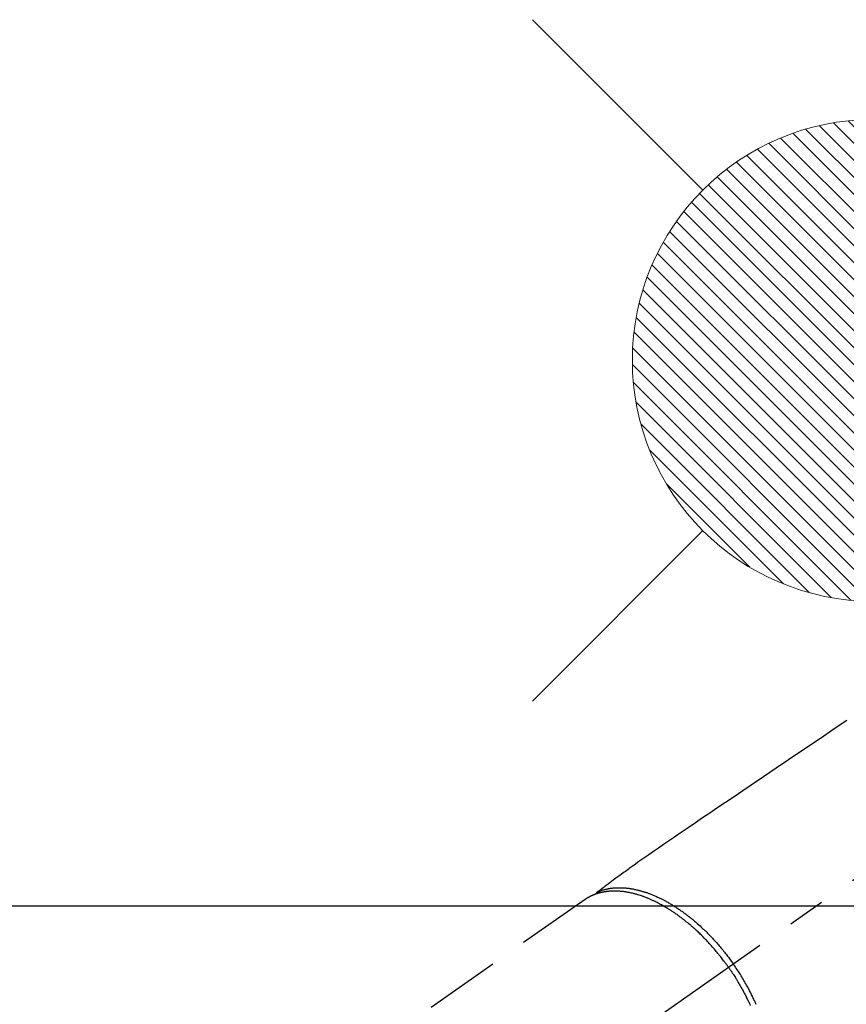
# Model space of a CAD drawing. Extents: x 0 to 26473, y -25 to 8845.
# Drawn here: x 17205 to 17343, y 7006 to 7169 of the extents above; entities that cross this region are included whole.
import ezdxf

# ---------------------------------------------------------------- set-up
doc = ezdxf.new("R2010")
doc.units = 0
doc.header["$LTSCALE"] = 50
doc.header["$MEASUREMENT"] = 0
doc.linetypes.add('CENTER2', pattern=[1.125, 0.75, -0.125, 0.125, -0.125])
doc.linetypes.add('HIDDEN', pattern=[0.375, 0.25, -0.125])
doc.layers.get('0').update_dxf_attribs({"linetype": 'CONTINUOUS'})
doc.layers.add('150-機器', color=8, linetype='CONTINUOUS')
doc.layers.add('160-文字', color=254, linetype='CONTINUOUS')
doc.styles.add('KH001', font='txt')
doc.dimstyles.new('KH1xx030', dxfattribs={"dimscale": 30, "dimtxt": 2, "dimasz": 0.6, "dimexe": 0.3, "dimexo": 1.2, "dimgap": 0.5, "dimtad": 3, "dimdec": 1, "dimdsep": 46, "dimlunit": 6, "dimtxsty": 'KH001', "dimblk": 'DOT', "dimcen": 1, "dimdle": 1, "dimclrd": 256, "dimclre": 256, "dimclrt": 256, "dimadec": 0, "dimazin": 0, "dimtfac": 1, "dimtdec": 1, "dimtix": 1, "dimtmove": 2, "dimatfit": 3, "dimldrblk": 'CLOSEDBLANK', "dimfxl": 1, "dimtolj": 1, "dimtzin": 0, "dimlwd": -1, "dimlwe": -1, "dimarcsym": 0})

# ---------------------------------------------------------------- blocks, each defined once
blk = doc.blocks.new('給湯')
at = {"layer": '160-文字', "color": 4, "linetype": 'Continuous', "lineweight": 20}
for p, q in [((-56.57, 56.57), (-28.28, 28.28)), ((28.28, 28.28), (56.57, 56.57)), ((-39.98, 1.34), (-1.34, 39.98)), ((-39.97, -1.48), (1.48, 39.97)), ((-39.79, -4.12), (4.12, 39.79)), ((-39.76, 4.39), (-4.39, 39.76)), ((-39.45, -6.61), (6.61, 39.45)), ((-39.25, 7.73), (-7.73, 39.25)), ((-38.98, -8.97), (8.97, 38.98)), ((-38.4, -11.22), (11.22, 38.4)), ((-38.31, 11.49), (-11.49, 38.31)), ((-37.71, -13.35), (13.35, 37.7)), ((-36.92, -15.4), (15.4, 36.92)), ((-36.68, 15.96), (-15.96, 36.68)), ((-36.04, -17.35), (17.35, 36.04)), ((-35.08, -19.22), (19.22, 35.08)), ((-34.04, -21), (21, 34.04)), ((-33.29, 22.17), (-22.17, 33.29)), ((-32.93, -22.72), (22.72, 32.92)), ((-31.73, -24.35), (24.35, 31.73)), ((-30.47, -25.92), (25.92, 30.47)), ((-29.13, -27.41), (27.41, 29.13)), ((-27.73, -28.83), (28.83, 27.73)), ((-26.25, -30.18), (30.18, 26.25)), ((-24.7, -31.46), (31.46, 24.7)), ((-23.08, -32.67), (32.67, 23.08)), ((-21.39, -33.8), (33.8, 21.39)), ((-19.61, -34.86), (34.86, 19.61)), ((-17.76, -35.84), (35.84, 17.76)), ((-15.83, -36.73), (36.73, 15.83)), ((-13.81, -37.54), (37.54, 13.81)), ((-11.69, -38.25), (38.25, 11.69)), ((-9.47, -38.86), (38.86, 9.47)), ((-7.14, -39.36), (39.36, 7.14)), ((-4.68, -39.73), (39.72, 4.68)), ((-2.07, -39.95), (39.95, 2.07)), ((0.77, 0.77), (-0.77, -0.77)), ((-0.77, 0.77), (0.77, -0.77)), ((0.71, -39.99), (39.99, -0.71)), ((3.7, -39.83), (39.83, -3.7)), ((6.97, -39.39), (39.39, -6.97)), ((10.62, -38.56), (38.56, -10.62)), ((14.89, -37.12), (37.12, -14.89)), ((20.49, -34.35), (34.35, -20.49)), ((-56.57, -56.57), (-28.28, -28.28)), ((28.28, -28.28), (56.57, -56.57))]:
    blk.add_line(p, q, dxfattribs=at)
blk.add_circle((0, 0), 40, dxfattribs=at)
blk = doc.blocks.new('_ClosedBlank')
at = {"color": 0, "linetype": 'ByBlock', "lineweight": -2}
for p, q in [((-1, 0.1667), (0, 0)), ((-1, 0.1667), (-1, -0.1667)), ((0, 0), (-1, -0.1667))]:
    blk.add_line(p, q, dxfattribs=at)
blk = doc.blocks.new('_Dot')
at = {"color": 0, "linetype": 'ByBlock', "lineweight": -2}
blk.add_line((-0.5, 0), (-1, 0), dxfattribs=at)
at = {"color": 0, "linetype": 'ByBlock', "const_width": 0.5}
blk.add_lwpolyline([(-0.25, 0, 1), (0.25, 0, 1)], format="xyb", close=True, dxfattribs=at)
blk = doc.blocks.new('F402_H')
at = {"layer": '150-機器', "color": 13, "linetype": 'CENTER2'}
blk.add_line((0, 0), (-244.02, -170.86), dxfattribs=at)
at = {"layer": '150-機器', "color": 13, "linetype": 'HIDDEN'}
blk.add_line((-167.27, -89.12), (-227.62, -131.38), dxfattribs=at)
for points in [[(-123.82, -59.41), (-125.72, -60.7), (-127.63, -61.99), (-129.53, -63.28), (-131.44, -64.56), (-133.5, -65.96), (-135.56, -67.35), (-137.63, -68.75), (-139.69, -70.14), (-141.11, -71.1), (-142.54, -72.07), (-143.96, -73.03), (-145.38, -73.99), (-146.57, -74.8), (-147.76, -75.6), (-148.95, -76.41), (-150.15, -77.21), (-150.98, -77.77), (-151.8, -78.32), (-152.63, -78.88), (-153.45, -79.45), (-154.27, -80.01), (-155.09, -80.59), (-155.9, -81.16), (-156.72, -81.73), (-157.53, -82.29), (-158.34, -82.85), (-159.15, -83.42), (-159.95, -83.99), (-160.16, -84.15), (-160.37, -84.3), (-160.58, -84.46), (-160.79, -84.61), (-161.25, -84.95), (-161.7, -85.28), (-162.16, -85.62), (-162.62, -85.95), (-162.9, -86.17), (-163.19, -86.38), (-163.48, -86.59), (-163.77, -86.8), (-163.95, -86.93), (-164.13, -87.07), (-164.31, -87.2), (-164.5, -87.34), (-164.56, -87.38), (-164.62, -87.43), (-164.69, -87.48), (-164.75, -87.53), (-164.83, -87.58), (-164.9, -87.63), (-164.97, -87.69), (-165.05, -87.74), (-165.08, -87.77), (-165.12, -87.8), (-165.16, -87.82), (-165.2, -87.85), (-165.21, -87.86), (-165.23, -87.88), (-165.25, -87.89), (-165.26, -87.9), (-165.28, -87.91), (-165.29, -87.92), (-165.3, -87.93), (-165.31, -87.94), (-165.32, -87.95), (-165.33, -87.95), (-165.34, -87.96), (-165.35, -87.97), (-165.35, -87.98), (-165.36, -87.99), (-165.37, -88), (-165.37, -88.01), (-165.38, -88.02), (-165.39, -88.03), (-165.39, -88.04), (-165.4, -88.05), (-165.41, -88.06), (-165.41, -88.07), (-165.42, -88.08), (-165.42, -88.09), (-165.42, -88.1), (-165.42, -88.1), (-165.43, -88.11), (-165.43, -88.12), (-165.43, -88.13), (-165.43, -88.14), (-165.44, -88.15), (-165.44, -88.16), (-165.44, -88.16), (-165.44, -88.16), (-165.44, -88.17), (-165.44, -88.17), (-165.45, -88.18), (-165.45, -88.19), (-165.45, -88.21), (-165.45, -88.22)], [(-143.44, -100.44), (-143.51, -100.34), (-143.58, -100.25), (-143.64, -100.15), (-143.71, -100.05), (-143.8, -99.94), (-143.88, -99.82), (-143.97, -99.7), (-144.05, -99.59), (-144.11, -99.51), (-144.16, -99.44), (-144.21, -99.37), (-144.27, -99.3), (-144.39, -99.14), (-144.51, -98.98), (-144.63, -98.83), (-144.75, -98.67), (-144.83, -98.57), (-144.91, -98.47), (-144.99, -98.37), (-145.07, -98.28), (-145.21, -98.1), (-145.35, -97.93), (-145.5, -97.75), (-145.64, -97.58), (-145.8, -97.4), (-145.95, -97.21), (-146.11, -97.03), (-146.27, -96.85), (-146.37, -96.75), (-146.46, -96.64), (-146.56, -96.54), (-146.65, -96.43), (-146.77, -96.3), (-146.89, -96.17), (-147.01, -96.04), (-147.14, -95.91), (-147.26, -95.79), (-147.38, -95.66), (-147.5, -95.53), (-147.63, -95.41), (-147.71, -95.32), (-147.8, -95.23), (-147.89, -95.15), (-147.97, -95.06), (-148.11, -94.93), (-148.25, -94.79), (-148.39, -94.66), (-148.53, -94.53), (-148.65, -94.41), (-148.78, -94.29), (-148.91, -94.17), (-149.03, -94.06), (-149.14, -93.96), (-149.24, -93.87), (-149.34, -93.78), (-149.44, -93.69), (-149.55, -93.6), (-149.65, -93.51), (-149.75, -93.42), (-149.86, -93.33), (-149.99, -93.22), (-150.12, -93.12), (-150.25, -93.01), (-150.38, -92.9), (-150.48, -92.82), (-150.59, -92.73), (-150.69, -92.65), (-150.8, -92.57), (-150.87, -92.5), (-150.95, -92.44), (-151.03, -92.38), (-151.11, -92.32), (-151.23, -92.23), (-151.35, -92.14), (-151.47, -92.05), (-151.59, -91.96), (-151.67, -91.9), (-151.75, -91.85), (-151.83, -91.79), (-151.91, -91.73), (-152.02, -91.65), (-152.14, -91.56), (-152.26, -91.48), (-152.38, -91.4), (-152.44, -91.36), (-152.49, -91.32), (-152.54, -91.29), (-152.6, -91.25), (-152.7, -91.18), (-152.81, -91.11), (-152.92, -91.04), (-153.02, -90.97), (-153.12, -90.91), (-153.21, -90.85), (-153.31, -90.79), (-153.4, -90.73), (-153.59, -90.62), (-153.77, -90.5), (-153.96, -90.39), (-154.15, -90.28), (-154.3, -90.2), (-154.44, -90.11), (-154.59, -90.03), (-154.74, -89.95), (-154.85, -89.89), (-154.95, -89.84), (-155.06, -89.78), (-155.17, -89.72), (-155.29, -89.66), (-155.41, -89.6), (-155.53, -89.54), (-155.65, -89.48), (-155.75, -89.43), (-155.86, -89.38), (-155.97, -89.33), (-156.08, -89.28), (-156.19, -89.23), (-156.31, -89.17), (-156.43, -89.12), (-156.55, -89.07), (-156.66, -89.02), (-156.77, -88.98), (-156.87, -88.94), (-156.98, -88.89), (-157.1, -88.85), (-157.21, -88.8), (-157.33, -88.75), (-157.45, -88.71), (-157.53, -88.68), (-157.61, -88.65), (-157.69, -88.62), (-157.77, -88.6), (-157.94, -88.54), (-158.11, -88.48), (-158.28, -88.43), (-158.45, -88.37), (-158.54, -88.35), (-158.63, -88.32), (-158.72, -88.29), (-158.81, -88.27), (-158.92, -88.24), (-159.04, -88.2), (-159.15, -88.17), (-159.27, -88.15), (-159.4, -88.11), (-159.52, -88.08), (-159.65, -88.06), (-159.78, -88.03), (-159.84, -88.01), (-159.91, -88), (-159.97, -87.99), (-160.03, -87.98), (-160.17, -87.95), (-160.31, -87.93), (-160.45, -87.9), (-160.58, -87.88), (-160.69, -87.86), (-160.81, -87.85), (-160.92, -87.83), (-161.03, -87.82), (-161.15, -87.81), (-161.27, -87.79), (-161.39, -87.78), (-161.52, -87.77), (-161.61, -87.76), (-161.71, -87.76), (-161.8, -87.75), (-161.9, -87.75), (-162.01, -87.74), (-162.11, -87.74), (-162.22, -87.74), (-162.33, -87.74), (-162.47, -87.74), (-162.61, -87.74), (-162.75, -87.74), (-162.89, -87.75), (-163.01, -87.75), (-163.14, -87.76), (-163.26, -87.77), (-163.39, -87.78), (-163.48, -87.79), (-163.57, -87.8), (-163.66, -87.81), (-163.75, -87.82), (-163.8, -87.83), (-163.86, -87.84), (-163.91, -87.85), (-163.97, -87.85), (-164.01, -87.86), (-164.06, -87.87), (-164.1, -87.88), (-164.14, -87.88), (-164.21, -87.89), (-164.27, -87.91), (-164.34, -87.92), (-164.4, -87.93), (-164.44, -87.94), (-164.49, -87.95), (-164.53, -87.96), (-164.57, -87.97), (-164.66, -87.99), (-164.74, -88.01), (-164.83, -88.03), (-164.91, -88.05), (-164.96, -88.07), (-165, -88.08), (-165.05, -88.09), (-165.1, -88.11), (-165.14, -88.12), (-165.19, -88.13), (-165.23, -88.15), (-165.28, -88.16), (-165.31, -88.17), (-165.33, -88.18), (-165.36, -88.19), (-165.38, -88.2), (-165.4, -88.2), (-165.42, -88.21), (-165.43, -88.21), (-165.45, -88.22), (-165.49, -88.23), (-165.53, -88.25), (-165.56, -88.26), (-165.6, -88.27), (-165.62, -88.28), (-165.63, -88.28), (-165.65, -88.29), (-165.66, -88.3), (-165.68, -88.3), (-165.7, -88.31), (-165.72, -88.32), (-165.74, -88.33), (-165.77, -88.34), (-165.79, -88.34), (-165.81, -88.35), (-165.84, -88.36), (-165.86, -88.37), (-165.88, -88.38), (-165.9, -88.39), (-165.92, -88.4), (-165.95, -88.41), (-165.98, -88.42), (-166, -88.43), (-166.03, -88.45), (-166.06, -88.46), (-166.09, -88.47), (-166.12, -88.48), (-166.15, -88.5), (-166.18, -88.51), (-166.21, -88.52), (-166.23, -88.54), (-166.26, -88.55), (-166.28, -88.56), (-166.3, -88.57), (-166.32, -88.58), (-166.34, -88.58), (-166.37, -88.6), (-166.39, -88.61), (-166.42, -88.63), (-166.45, -88.64), (-166.48, -88.65), (-166.51, -88.67), (-166.53, -88.68), (-166.56, -88.7), (-166.58, -88.71), (-166.6, -88.72), (-166.62, -88.73), (-166.63, -88.74), (-166.67, -88.76), (-166.71, -88.78), (-166.74, -88.8), (-166.78, -88.82), (-166.81, -88.83), (-166.83, -88.85), (-166.86, -88.86), (-166.89, -88.88), (-166.91, -88.9), (-166.94, -88.91), (-166.97, -88.93), (-166.99, -88.94), (-167.02, -88.96), (-167.05, -88.98), (-167.07, -88.99), (-167.1, -89.01), (-167.13, -89.03), (-167.15, -89.04), (-167.18, -89.06), (-167.2, -89.08), (-167.22, -89.09), (-167.24, -89.1), (-167.26, -89.11), (-167.27, -89.12)], [(-165.25, -87.89), (-165.19, -87.87), (-165.14, -87.84), (-165.08, -87.82), (-165.03, -87.8), (-164.97, -87.78), (-164.92, -87.75), (-164.86, -87.73), (-164.8, -87.71), (-164.78, -87.7), (-164.75, -87.69), (-164.72, -87.68), (-164.69, -87.67), (-164.63, -87.65), (-164.57, -87.63), (-164.52, -87.61), (-164.46, -87.59), (-164.33, -87.55), (-164.2, -87.52), (-164.08, -87.48), (-163.95, -87.45), (-163.85, -87.42), (-163.74, -87.4), (-163.64, -87.38), (-163.54, -87.36), (-163.47, -87.34), (-163.4, -87.33), (-163.33, -87.32), (-163.25, -87.3), (-163.16, -87.29), (-163.06, -87.28), (-162.97, -87.26), (-162.88, -87.25), (-162.8, -87.24), (-162.73, -87.23), (-162.65, -87.22), (-162.58, -87.22), (-162.49, -87.21), (-162.4, -87.2), (-162.32, -87.2), (-162.23, -87.19), (-162.13, -87.19), (-162.03, -87.18), (-161.93, -87.18), (-161.84, -87.18), (-161.75, -87.17), (-161.66, -87.17), (-161.57, -87.17), (-161.48, -87.17), (-161.37, -87.18), (-161.25, -87.18), (-161.14, -87.18), (-161.03, -87.19), (-160.93, -87.19), (-160.84, -87.2), (-160.75, -87.2), (-160.66, -87.21), (-160.53, -87.22), (-160.4, -87.24), (-160.28, -87.25), (-160.15, -87.26), (-160.03, -87.28), (-159.91, -87.3), (-159.79, -87.31), (-159.68, -87.33), (-159.56, -87.35), (-159.44, -87.37), (-159.32, -87.39), (-159.2, -87.42), (-159.06, -87.45), (-158.91, -87.48), (-158.77, -87.51), (-158.62, -87.54), (-158.54, -87.56), (-158.45, -87.58), (-158.37, -87.61), (-158.28, -87.63), (-158.17, -87.66), (-158.06, -87.69), (-157.95, -87.72), (-157.84, -87.75), (-157.73, -87.78), (-157.62, -87.82), (-157.51, -87.85), (-157.4, -87.89), (-157.31, -87.91), (-157.22, -87.94), (-157.13, -87.97), (-157.05, -88), (-156.93, -88.04), (-156.82, -88.08), (-156.71, -88.12), (-156.6, -88.16), (-156.47, -88.21), (-156.35, -88.26), (-156.22, -88.31), (-156.1, -88.36), (-155.96, -88.42), (-155.82, -88.48), (-155.68, -88.54), (-155.54, -88.6), (-155.4, -88.66), (-155.26, -88.72), (-155.12, -88.79), (-154.98, -88.85), (-154.86, -88.91), (-154.73, -88.98), (-154.6, -89.04), (-154.48, -89.1), (-154.37, -89.15), (-154.27, -89.21), (-154.17, -89.26), (-154.07, -89.31), (-153.94, -89.38), (-153.81, -89.45), (-153.69, -89.52), (-153.56, -89.59), (-153.42, -89.67), (-153.28, -89.76), (-153.14, -89.84), (-153, -89.92), (-152.88, -89.99), (-152.77, -90.06), (-152.65, -90.13), (-152.54, -90.2), (-152.41, -90.28), (-152.28, -90.36), (-152.16, -90.45), (-152.03, -90.53), (-151.89, -90.62), (-151.75, -90.72), (-151.61, -90.81), (-151.47, -90.91), (-151.36, -90.99), (-151.24, -91.07), (-151.13, -91.15), (-151.02, -91.23), (-150.92, -91.3), (-150.82, -91.38), (-150.72, -91.45), (-150.61, -91.52), (-150.53, -91.59), (-150.44, -91.66), (-150.35, -91.72), (-150.26, -91.79), (-150.15, -91.88), (-150.04, -91.97), (-149.93, -92.05), (-149.81, -92.14), (-149.71, -92.22), (-149.61, -92.31), (-149.51, -92.39), (-149.41, -92.47), (-149.25, -92.6), (-149.1, -92.73), (-148.94, -92.86), (-148.79, -93), (-148.59, -93.17), (-148.39, -93.35), (-148.2, -93.53), (-148, -93.71), (-147.88, -93.82), (-147.76, -93.93), (-147.64, -94.04), (-147.52, -94.15), (-147.42, -94.26), (-147.31, -94.36), (-147.2, -94.47), (-147.09, -94.57), (-146.95, -94.72), (-146.8, -94.87), (-146.65, -95.02), (-146.5, -95.17), (-146.38, -95.3), (-146.25, -95.43), (-146.13, -95.57), (-146, -95.7), (-145.86, -95.86), (-145.71, -96.02), (-145.57, -96.17), (-145.43, -96.33), (-145.29, -96.49), (-145.15, -96.66), (-145.01, -96.82), (-144.87, -96.98), (-144.72, -97.16), (-144.57, -97.33), (-144.42, -97.51), (-144.28, -97.69), (-144.14, -97.86), (-144.01, -98.03), (-143.88, -98.2), (-143.74, -98.37), (-143.61, -98.54), (-143.48, -98.71), (-143.35, -98.89), (-143.22, -99.06), (-143.11, -99.21), (-143, -99.36), (-142.89, -99.51), (-142.79, -99.66), (-142.75, -99.72), (-142.71, -99.77), (-142.67, -99.82), (-142.64, -99.88)], [(-143.44, -100.44), (-143.37, -100.53), (-143.31, -100.63), (-143.24, -100.73), (-143.17, -100.82), (-143.09, -100.94), (-143.01, -101.06), (-142.93, -101.18), (-142.85, -101.3), (-142.8, -101.38), (-142.75, -101.45), (-142.7, -101.53), (-142.65, -101.61), (-142.55, -101.77), (-142.44, -101.94), (-142.33, -102.11), (-142.23, -102.28), (-142.16, -102.38), (-142.1, -102.49), (-142.03, -102.6), (-141.96, -102.71), (-141.85, -102.9), (-141.73, -103.09), (-141.62, -103.29), (-141.51, -103.49), (-141.39, -103.69), (-141.27, -103.9), (-141.16, -104.11), (-141.04, -104.32), (-140.97, -104.45), (-140.91, -104.57), (-140.84, -104.7), (-140.77, -104.83), (-140.69, -104.98), (-140.61, -105.14), (-140.53, -105.3), (-140.45, -105.46), (-140.37, -105.62), (-140.3, -105.78), (-140.22, -105.93), (-140.14, -106.09), (-140.09, -106.2), (-140.04, -106.32), (-139.99, -106.43), (-139.94, -106.54), (-139.86, -106.71)], [(-138.87, -106.57), (-138.93, -106.42), (-138.99, -106.29), (-139.05, -106.15), (-139.11, -106.01), (-139.18, -105.88), (-139.27, -105.69), (-139.36, -105.5), (-139.45, -105.31), (-139.54, -105.12), (-139.62, -104.95), (-139.7, -104.79), (-139.78, -104.63), (-139.87, -104.47), (-139.96, -104.28), (-140.06, -104.09), (-140.16, -103.9), (-140.26, -103.71), (-140.37, -103.52), (-140.47, -103.34), (-140.57, -103.15), (-140.68, -102.96), (-140.79, -102.76), (-140.91, -102.56), (-141.03, -102.36), (-141.15, -102.17), (-141.26, -101.98), (-141.37, -101.8), (-141.49, -101.61), (-141.6, -101.43), (-141.72, -101.25), (-141.83, -101.07), (-141.95, -100.88), (-142.07, -100.7), (-142.18, -100.55), (-142.28, -100.4), (-142.38, -100.24), (-142.49, -100.09), (-142.53, -100.04), (-142.56, -99.98), (-142.6, -99.93), (-142.64, -99.88)]]:
    blk.add_lwpolyline(points, dxfattribs=at)

msp = doc.modelspace()

# ---------------------------------------------------------------- linework, layer by layer
at = {"layer": '150-機器', "color": 2, "linetype": 'Continuous'}
msp.add_lwpolyline([(17176.53, 7022.18), (17756.53, 7022.18, -0.414214), (17766.53, 7012.18), (17766.53, 6632.18, -0.414214), (17756.53, 6622.18), (17176.53, 6622.18, -0.414214), (17166.53, 6632.18), (17166.53, 7012.18, -0.414214)], format="xyb", close=True, dxfattribs=at)

# ---------------------------------------------------------------- block references
at = {"layer": '150-機器'}
msp.add_blockref('F402_H', (17466.68, 7112.34), dxfattribs=at)
at = {"layer": '160-文字', "xscale": -1}
msp.add_blockref('給湯', (17347.24, 7112.73), dxfattribs=at)

# ---------------------------------------------------------------- leaders
at = {"layer": '160-文字', "annotation_type": 0, "has_hookline": 1, "hookline_direction": 0}
for points, text_width in [([(16756.68, 7132.18), (17031.49, 5602.74), (17032.09, 5602.74)], 1240.62), ([(17027.23, 7124.86), (17327.14, 5858.04), (17327.74, 5858.04)], 1630.62)]:
    msp.add_leader(points, dimstyle='KH1xx030', override={"dimgap": 0.5, "dimtad": 1}, dxfattribs=dict(at, text_width=text_width))

doc.saveas('drawing.dxf')
